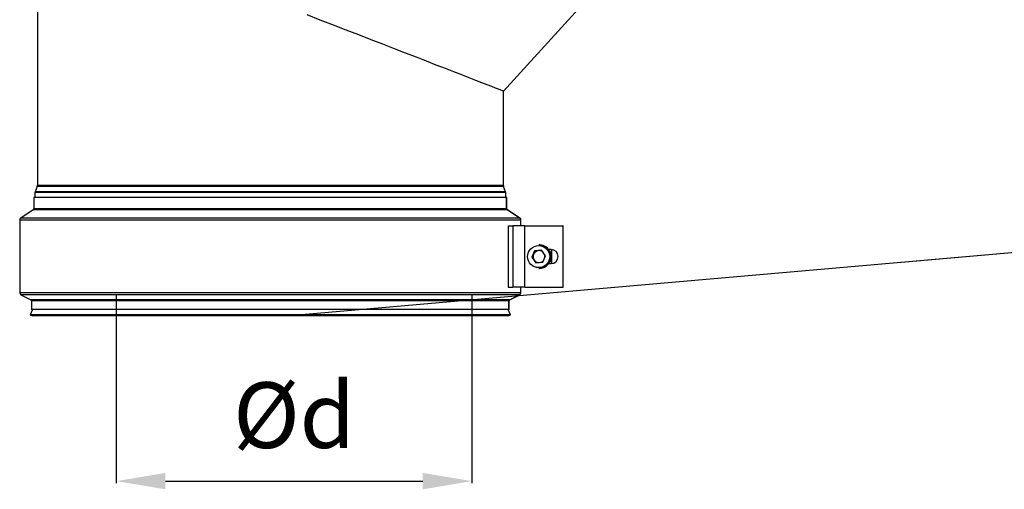
# Model space of a CAD drawing. Units: millimetres. Extents: x -68877 to -39177, y -14851 to 27149.
# Drawn here: x -66930 to -66570, y -6204 to -6033 of the extents above; entities that cross this region are included whole.
import ezdxf

# ---------------------------------------------------------------- set-up
doc = ezdxf.new("R2010")
doc.units = ezdxf.units.MM
doc.header["$PDSIZE"] = -1
doc.dimstyles.new('ISO-25', dxfattribs={"dimtxt": 2.5, "dimasz": 2.5, "dimexe": 1.25, "dimexo": 0.625, "dimtad": 1, "dimtxsty": 'Standard', "dimcen": 2.5, "dimadec": 0, "dimazin": 0, "dimtfac": 1, "dimtmove": 0, "dimatfit": 3, "dimfxl": 1, "dimarcsym": 0})

# ---------------------------------------------------------------- blocks, each defined once
blk = doc.blocks.new('*D976')
at = {"color": 0, "lineweight": -2, "transparency": 16777216}
for p, q in [((-66894.38, -6133.18), (-66894.38, -6202.18)), ((-66764.38, -6133.18), (-66764.38, -6202.18)), ((-66876.38, -6201.43), (-66782.38, -6201.43))]:
    blk.add_line(p, q, dxfattribs=at)
at = {"color": 0, "transparency": 16777216}
for points in [[(-66876.38, -6198.43), (-66876.38, -6204.43), (-66894.38, -6201.43)], [(-66782.38, -6198.43), (-66782.38, -6204.43), (-66764.38, -6201.43)]]:
    blk.add_solid(points, dxfattribs=at)
at = {"layer": 'Defpoints', "color": 0, "transparency": 16777216}
for p in [(-66894.38, -6132.81), (-66764.38, -6132.81), (-66764.38, -6201.43)]:
    blk.add_point(p, dxfattribs=at)
at = {"color": 0, "transparency": 16777216, "insert": (-66829.38, -6180.43), "char_height": 24, "attachment_point": 5}
blk.add_mtext('%%cd', dxfattribs=at)
blk = doc.blocks.new('*D979')
at = {"color": 0, "lineweight": -2, "transparency": 16777216}
for p, q in [((-66829.38, -5928.53), (-66829.38, -5612.46)), ((-66607.96, -5909.49), (-66514.15, -5901.27))]:
    blk.add_line(p, q, dxfattribs=at)
for start, end in [(48.2171, 86.7327), (8.2773, 34.7558)]:
    blk.add_arc((-66829.38, -5928.9), 315.69, start, end, dxfattribs=at)
at = {"color": 0, "transparency": 16777216}
for points in [[(-66811.47, -5616.72), (-66811.3, -5610.72), (-66829.38, -5613.21)], [(-66514, -5883.11), (-66519.96, -5883.8), (-66514.89, -5901.33)]]:
    blk.add_solid(points, dxfattribs=at)
at = {"layer": 'Defpoints', "color": 0, "transparency": 16777216}
for p in [(-66679.57, -5651.02), (-66608.33, -5909.52), (-66730.57, -5920.24), (-66829.38, -6028.09), (-66829.38, -6150.81)]:
    blk.add_point(p, dxfattribs=at)
at = {"color": 0, "transparency": 16777216, "insert": (-66592.89, -5719.77), "char_height": 24, "attachment_point": 5, "rotation": 311.4864}
blk.add_mtext('85°', dxfattribs=at)
blk = doc.blocks.new('*D981')
at = {"color": 0, "lineweight": -2, "transparency": 16777216}
for p, q in [((-66625.89, -5911.06), (-66513.71, -5901.25)), ((-66512.89, -5919.24), (-66497.63, -6093.71)), ((-66607.49, -6121.39), (-66495.31, -6111.58))]:
    blk.add_line(p, q, dxfattribs=at)
at = {"color": 0, "transparency": 16777216}
for points in [[(-66509.9, -5918.98), (-66515.88, -5919.51), (-66514.46, -5901.31)], [(-66494.64, -6093.45), (-66500.61, -6093.97), (-66496.06, -6111.64)]]:
    blk.add_solid(points, dxfattribs=at)
at = {"layer": 'Defpoints', "color": 0, "transparency": 16777216}
for p in [(-66626.26, -5911.09), (-66496.06, -6111.64), (-66607.86, -6121.43)]:
    blk.add_point(p, dxfattribs=at)
at = {"color": 0, "transparency": 16777216, "insert": (-66484.34, -6004.65), "char_height": 24, "attachment_point": 5, "rotation": 275}
blk.add_mtext('B', dxfattribs=at)

msp = doc.modelspace()

# ---------------------------------------------------------------- linework, layer by layer
at = {"color": 7, "linetype": 'Continuous', "lineweight": 25}
for p, q in [((-66923.201, -5992.78), (-66923.201, -6093.39)), ((-66752.921, -6058.845), (-66697.233, -5997.88)), ((-66752.921, -6093.39), (-66752.921, -6058.845)), ((-66923.257, -6093.695), (-66924.005, -6095.665)), ((-66752.117, -6095.665), (-66752.865, -6093.695)), ((-66924.491, -6097.823), (-66924.491, -6101.893)), ((-66751.728, -6097.823), (-66924.491, -6097.823)), ((-66924.061, -6095.97), (-66924.061, -6097.823)), ((-66752.061, -6097.823), (-66752.061, -6095.97)), ((-66751.728, -6101.893), (-66751.728, -6097.823)), ((-66751.728, -6097.823), (-66751.696, -6097.823)), ((-66751.696, -6101.893), (-66751.696, -6097.823)), ((-66751.631, -6097.823), (-66751.696, -6097.823)), ((-66751.631, -6101.893), (-66751.631, -6097.823)), ((-66924.683, -6102.25), (-66929.268, -6105.307)), ((-66746.956, -6105.307), (-66751.537, -6102.25)), ((-66746.922, -6105.307), (-66751.504, -6102.25)), ((-66746.854, -6105.307), (-66751.44, -6102.25)), ((-66929.651, -6106.023), (-66929.651, -6132.551)), ((-66751.109, -6108.173), (-66751.109, -6130.533)), ((-66751.109, -6108.173), (-66749.476, -6108.173)), ((-66749.476, -6108.173), (-66749.476, -6130.533)), ((-66745.017, -6108.173), (-66749.476, -6108.173)), ((-66746.574, -6108.173), (-66746.574, -6106.023)), ((-66746.539, -6108.173), (-66746.539, -6106.023)), ((-66746.471, -6108.173), (-66746.471, -6106.023)), ((-66745.017, -6130.533), (-66745.017, -6108.173)), ((-66745.017, -6108.173), (-66744.124, -6108.173)), ((-66744.124, -6108.173), (-66731.234, -6108.173)), ((-66731.234, -6108.173), (-66731.234, -6130.533)), ((-66731.104, -6108.173), (-66731.234, -6108.173)), ((-66731.104, -6130.533), (-66731.104, -6108.173)), ((-66739.801, -6115.064), (-66739.99, -6115.064)), ((-66741.48, -6117.32), (-66742.509, -6119.624)), ((-66742.509, -6119.624), (-66741.029, -6121.669)), ((-66742.41, -6119.624), (-66742.509, -6119.624)), ((-66741.895, -6118.472), (-66742.41, -6119.624)), ((-66742.41, -6119.624), (-66741.67, -6120.647)), ((-66741.38, -6117.32), (-66741.895, -6118.472)), ((-66738.971, -6117.06), (-66741.48, -6117.32)), ((-66741.38, -6117.32), (-66741.48, -6117.32)), ((-66740.126, -6117.19), (-66741.38, -6117.32)), ((-66738.964, -6117.069), (-66740.126, -6117.19)), ((-66737.491, -6119.104), (-66738.971, -6117.06)), ((-66738.52, -6121.409), (-66737.491, -6119.104)), ((-66735.467, -6116.773), (-66736.372, -6116.773)), ((-66735.337, -6121.93), (-66735.337, -6116.776)), ((-66735.171, -6121.916), (-66735.171, -6116.79)), ((-66741.67, -6120.647), (-66740.937, -6121.659)), ((-66741.029, -6121.669), (-66738.52, -6121.409)), ((-66736.355, -6121.933), (-66735.467, -6121.933)), ((-66739.99, -6123.664), (-66739.801, -6123.664)), ((-66751.109, -6130.533), (-66749.476, -6130.533)), ((-66745.017, -6130.533), (-66749.476, -6130.533)), ((-66746.574, -6132.551), (-66746.574, -6130.533)), ((-66746.539, -6132.551), (-66746.539, -6130.533)), ((-66746.471, -6132.551), (-66746.471, -6130.533)), ((-66745.017, -6130.533), (-66744.124, -6130.533)), ((-66744.124, -6130.533), (-66731.234, -6130.533)), ((-66731.234, -6130.533), (-66731.104, -6130.533)), ((-66929.176, -6133.32), (-66925.589, -6135.114)), ((-66750.631, -6135.114), (-66747.049, -6133.32)), ((-66750.599, -6135.114), (-66747.014, -6133.32)), ((-66750.534, -6135.114), (-66746.947, -6133.32)), ((-66925.351, -6135.498), (-66925.351, -6138.673)), ((-66750.869, -6138.673), (-66750.869, -6135.498)), ((-66750.836, -6138.673), (-66750.836, -6135.498)), ((-66750.771, -6138.673), (-66750.771, -6135.498)), ((-66924.921, -6138.673), (-66925.781, -6140.69)), ((-66925.781, -6140.69), (-66924.99, -6141.027)), ((-66750.342, -6140.69), (-66925.781, -6140.69)), ((-66750.869, -6138.673), (-66925.351, -6138.673)), ((-66751.133, -6141.027), (-66924.99, -6141.027)), ((-66750.342, -6140.69), (-66751.201, -6138.673)), ((-66751.133, -6141.027), (-66750.342, -6140.69)), ((-66750.836, -6138.673), (-66750.869, -6138.673)), ((-66750.771, -6138.673), (-66750.836, -6138.673))]:
    msp.add_line(p, q, dxfattribs=at)
at = {"color": 8, "linetype": 'Continuous', "lineweight": 25}
for p, q in [((-66752.865, -6093.695), (-66923.257, -6093.695)), ((-66752.921, -6093.39), (-66923.201, -6093.39)), ((-66752.061, -6095.97), (-66924.061, -6095.97)), ((-66752.117, -6095.665), (-66924.005, -6095.665)), ((-66751.728, -6101.893), (-66924.491, -6101.893)), ((-66751.631, -6101.893), (-66751.696, -6101.893)), ((-66746.956, -6105.307), (-66929.268, -6105.307)), ((-66751.537, -6102.25), (-66924.683, -6102.25)), ((-66751.44, -6102.25), (-66751.504, -6102.25)), ((-66746.854, -6105.307), (-66746.922, -6105.307)), ((-66746.574, -6106.023), (-66929.651, -6106.023)), ((-66746.471, -6106.023), (-66746.539, -6106.023)), ((-66746.574, -6132.551), (-66929.651, -6132.551)), ((-66747.049, -6133.32), (-66929.176, -6133.32)), ((-66746.947, -6133.32), (-66747.014, -6133.32)), ((-66746.471, -6132.551), (-66746.539, -6132.551)), ((-66750.631, -6135.114), (-66925.589, -6135.114)), ((-66750.869, -6135.498), (-66925.351, -6135.498)), ((-66750.771, -6135.498), (-66750.836, -6135.498)), ((-66750.534, -6135.114), (-66750.599, -6135.114))]:
    msp.add_line(p, q, dxfattribs=at)
at = {"color": 1}
msp.add_line((-66829.38, -6140.806), (-66496.056, -6111.644), dxfattribs=at)
at = {"color": 7, "linetype": 'Continuous', "lineweight": 25, "flags": 128}
msp.add_lwpolyline([(-66752.921, -6058.845), (-66752.957, -6058.831), (-66753.239, -6058.721), (-66753.804, -6058.502), (-66754.648, -6058.175), (-66755.77, -6057.74), (-66757.165, -6057.198), (-66758.828, -6056.553), (-66760.755, -6055.805), (-66762.938, -6054.958), (-66765.372, -6054.014), (-66768.046, -6052.977), (-66770.953, -6051.849), (-66774.083, -6050.634), (-66777.426, -6049.337), (-66780.97, -6047.962), (-66784.704, -6046.514), (-66788.615, -6044.996), (-66792.69, -6043.415), (-66796.916, -6041.776), (-66801.279, -6040.083), (-66805.763, -6038.343), (-66810.355, -6036.562), (-66815.04, -6034.744), (-66819.8, -6032.897), (-66824.621, -6031.027)], dxfattribs=at)
at = {"color": 7, "linetype": 'Continuous', "lineweight": 25}
msp.add_circle((-66740.002, -6119.366), 4.041, dxfattribs=at)
for centre, radius, start, end in [((-66924.061, -6093.39), 0.86, 339.20343, 0), ((-66752.061, -6093.39), 0.86, 180, 200.79657), ((-66923.201, -6095.97), 0.86, 159.20343, 180), ((-66752.921, -6095.97), 0.86, 0, 20.79657), ((-66924.921, -6101.893), 0.43, 303.69007, 0), ((-66751.298, -6101.893), 0.43, 179.98911, 236.26762), ((-66751.266, -6101.893), 0.43, 179.99266, 236.28163), ((-66751.201, -6101.893), 0.43, 180, 236.30993), ((-66928.791, -6106.023), 0.86, 123.69007, 180), ((-66747.434, -6106.023), 0.86, 359.99024, 56.26649), ((-66747.4, -6106.023), 0.86, 359.99326, 56.28103), ((-66747.331, -6106.023), 0.86, 0, 56.30993), ((-66739.992, -6119.364), 4.3, 335.9075, 89.97035), ((-66739.804, -6119.364), 4.3, 270.03353, 89.96647), ((-66739.898, -6119.364), 2.187, 155.93278, 215.89182), ((-66739.9, -6119.363), 2.185, 95.93033, 155.94358), ((-66739.901, -6119.361), 2.183, 51.49726, 95.91889), ((-66739.904, -6119.364), 2.188, 352.49776, 20.29618), ((-66735.469, -6119.353), 2.58, 270.03218, 89.96782), ((-66739.9, -6119.366), 2.184, 215.88771, 270.35912), ((-66739.991, -6119.368), 4.296, 270.0074, 335.94813), ((-66739.901, -6119.366), 2.184, 281.47947, 319.36793), ((-66928.791, -6132.551), 0.86, 180, 243.43495), ((-66747.434, -6132.551), 0.86, 296.6084, 0.01383), ((-66747.399, -6132.551), 0.86, 296.59371, 0.00951), ((-66747.331, -6132.551), 0.86, 296.56505, 0), ((-66925.781, -6135.498), 0.43, 0, 63.43495), ((-66750.439, -6135.498), 0.43, 116.60884, 180.01338), ((-66750.406, -6135.498), 0.43, 116.59438, 180.00884), ((-66750.341, -6135.498), 0.43, 116.56505, 180)]:
    msp.add_arc(centre, radius, start, end, dxfattribs=at)

# ---------------------------------------------------------------- dimensions: what is measured, and where the dimension line sits
at = {"color": 1}
dim = msp.add_angular_dim_2l(base=(-66679.568, -5651.019), line1=((-66829.38, -6028.091), (-66829.38, -6150.806)), line2=((-66730.568, -5920.239), (-66608.332, -5909.523)), dimstyle='ISO-25', override={"dimscale": 0.6, "dimtxt": 40, "dimasz": 30, "dimgap": 15, "dimtoh": 1, "dimdec": 0, "dimzin": 0, "dimtix": 1, "dimtmove": 2, "dimtzin": 0}, dxfattribs=at)
dim.commit()
dim.dimension.update_dxf_attribs({"geometry": '*D979', "text_midpoint": (-66592.89, -5719.772), "dimtype": 162})
dim = msp.add_aligned_dim(p1=(-66626.263, -5911.095), p2=(-66607.861, -6121.426), distance=112.232, text='B', dimstyle='ISO-25', override={"dimscale": 0.6, "dimtxt": 40, "dimasz": 30, "dimgap": 15, "dimtoh": 1, "dimdec": 0, "dimzin": 0, "dimtix": 1, "dimtmove": 2, "dimtzin": 0}, dxfattribs=at)
dim.commit()
dim.dimension.update_dxf_attribs({"geometry": '*D981', "text_midpoint": (-66484.337, -6004.648)})
dim = msp.add_linear_dim(base=(-66764.38, -6201.431), p1=(-66894.38, -6132.806), p2=(-66764.38, -6132.806), text='%%cd', dimstyle='ISO-25', override={"dimscale": 0.6, "dimtxt": 40, "dimasz": 30, "dimgap": 15, "dimtoh": 1, "dimdec": 0, "dimzin": 0, "dimtix": 1, "dimtmove": 2, "dimtzin": 0}, dxfattribs=at)
dim.commit()
dim.dimension.update_dxf_attribs({"geometry": '*D976', "text_midpoint": (-66829.38, -6180.431)})

doc.saveas('drawing.dxf')
